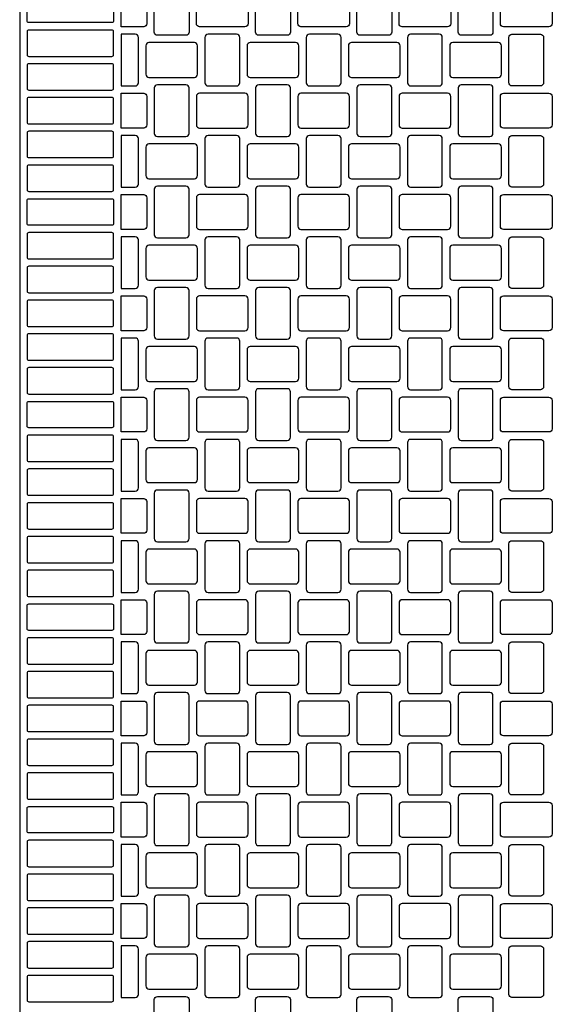
# Model space of a CAD drawing. Extents: x 2 to 219, y 1 to 220.
# Drawn here: x 78 to 86, y 123 to 139 of the extents above; entities that cross this region are included whole.
import ezdxf

# ---------------------------------------------------------------- set-up
doc = ezdxf.new("R2010")
doc.units = 0
doc.header["$LTSCALE"] = 10
doc.header["$MEASUREMENT"] = 0
doc.layers.add('CADdetails-11-VERYFINE', color=11, linetype='CONTINUOUS')
doc.layers.add('CADdetails-9-EXTRAFINE', color=9, linetype='CONTINUOUS')

msp = doc.modelspace()

# ---------------------------------------------------------------- linework, layer by layer
at = {"layer": 'CADdetails-11-VERYFINE'}
msp.add_lwpolyline([(77.751, 139.457), (77.751, 136.131), (77.751, 132.804), (77.751, 129.478), (77.751, 126.152), (77.751, 122.825)], dxfattribs=at)
for points in [[(79.292, 139.457), (79.292, 139.267, -0.414214), (79.266, 139.241), (77.898, 139.241, -0.414214), (77.872, 139.267), (77.872, 139.457)], [(79.838, 139.457), (79.838, 139.223, -0.414214), (79.786, 139.171), (79.414, 139.171), (79.414, 139.457)], [(80.531, 139.457), (80.531, 139.085, -0.414214), (80.479, 139.033), (80.011, 139.033, -0.414214), (79.959, 139.085), (79.959, 139.457)], [(81.501, 139.457), (81.501, 139.223, -0.414214), (81.449, 139.171), (80.704, 139.171, -0.414214), (80.652, 139.223), (80.652, 139.457)], [(82.194, 139.457), (82.194, 139.085, -0.414214), (82.142, 139.033), (81.675, 139.033, -0.414214), (81.623, 139.085), (81.623, 139.457)], [(83.165, 139.457), (83.165, 139.223, -0.414214), (83.113, 139.171), (82.368, 139.171, -0.414214), (82.316, 139.223), (82.316, 139.457)], [(83.858, 139.457), (83.858, 139.085, -0.414214), (83.806, 139.033), (83.338, 139.033, -0.414214), (83.286, 139.085), (83.286, 139.457)], [(84.828, 139.457), (84.828, 139.223, -0.414214), (84.776, 139.171), (84.031, 139.171, -0.414214), (83.979, 139.223), (83.979, 139.457)], [(85.521, 139.457), (85.521, 139.085, -0.414214), (85.469, 139.033), (85.001, 139.033, -0.414214), (84.949, 139.085), (84.949, 139.457)], [(86.067, 139.171), (85.694, 139.171, -0.414214), (85.642, 139.223), (85.642, 139.457)], [(86.491, 139.457), (86.491, 139.223, -0.414214), (86.439, 139.171), (86.067, 139.171)], [(79.959, 122.825), (79.959, 123.198, -0.414214), (80.011, 123.25), (80.479, 123.25, -0.414214), (80.531, 123.198), (80.531, 122.825)], [(81.623, 122.825), (81.623, 123.198, -0.414214), (81.675, 123.25), (82.142, 123.25, -0.414214), (82.194, 123.198), (82.194, 122.825)], [(83.286, 122.825), (83.286, 123.198, -0.414214), (83.338, 123.25), (83.806, 123.25, -0.414214), (83.858, 123.198), (83.858, 122.825)], [(84.949, 122.825), (84.949, 123.198, -0.414214), (85.001, 123.25), (85.469, 123.25, -0.414214), (85.521, 123.198), (85.521, 122.825)]]:
    msp.add_lwpolyline(points, format="xyb", dxfattribs=at)
at = {"layer": 'CADdetails-9-EXTRAFINE'}
for points in [[(77.898, 139.119, 0.414214), (77.872, 139.093), (77.872, 138.712, 0.414214), (77.898, 138.686), (79.266, 138.686, 0.414214), (79.292, 138.712), (79.292, 139.093, 0.414214), (79.266, 139.119)], [(79.648, 139.05), (79.414, 139.05), (79.414, 138.201), (79.648, 138.201, 0.414214), (79.7, 138.253), (79.7, 138.998, 0.414214)], [(81.363, 138.253), (81.363, 138.998, 0.414214), (81.311, 139.05), (80.843, 139.05, 0.414214), (80.791, 138.998), (80.791, 138.253, 0.414214), (80.843, 138.201), (81.311, 138.201, 0.414214)], [(82.974, 138.201, 0.414214), (83.026, 138.253), (83.026, 138.998, 0.414214), (82.974, 139.05), (82.506, 139.05, 0.414214), (82.454, 138.998), (82.454, 138.253, 0.414214), (82.506, 138.201)], [(84.689, 138.253), (84.689, 138.998, 0.414214), (84.637, 139.05), (84.169, 139.05, 0.414214), (84.117, 138.998), (84.117, 138.253, 0.414214), (84.169, 138.201), (84.637, 138.201, 0.414214)], [(80.618, 138.34, 0.414214), (80.67, 138.392), (80.67, 138.86, 0.414214), (80.618, 138.912), (79.873, 138.912, 0.414214), (79.821, 138.86), (79.821, 138.392, 0.414214), (79.873, 138.34)], [(82.281, 138.34, 0.414214), (82.333, 138.392), (82.333, 138.86, 0.414214), (82.281, 138.912), (81.536, 138.912, 0.414214), (81.484, 138.86), (81.484, 138.392, 0.414214), (81.536, 138.34)], [(83.944, 138.34, 0.414214), (83.996, 138.392), (83.996, 138.86, 0.414214), (83.944, 138.912), (83.199, 138.912, 0.414214), (83.147, 138.86), (83.147, 138.392, 0.414214), (83.199, 138.34)], [(85.607, 138.34, 0.414214), (85.659, 138.392), (85.659, 138.86, 0.414214), (85.607, 138.912), (84.862, 138.912, 0.414214), (84.81, 138.86), (84.81, 138.392, 0.414214), (84.862, 138.34)], [(77.898, 138.565, 0.414214), (77.872, 138.539), (77.872, 138.158, 0.414214), (77.898, 138.132), (79.266, 138.132, 0.414214), (79.292, 138.158), (79.292, 138.539, 0.414214), (79.266, 138.565)], [(79.786, 138.08, -0.414214), (79.838, 138.028), (79.838, 137.56, -0.414214), (79.786, 137.508), (79.414, 137.508), (79.414, 138.08)], [(80.011, 138.219, 0.414214), (79.959, 138.167), (79.959, 137.422, 0.414214), (80.011, 137.37), (80.479, 137.37, 0.414214), (80.531, 137.422), (80.531, 138.167, 0.414214), (80.479, 138.219)], [(81.501, 137.56), (81.501, 138.028, 0.414214), (81.449, 138.08), (80.704, 138.08, 0.414214), (80.652, 138.028), (80.652, 137.56, 0.414214), (80.704, 137.508), (81.449, 137.508, 0.414214)], [(81.675, 138.219, 0.414214), (81.623, 138.167), (81.623, 137.422, 0.414214), (81.675, 137.37), (82.142, 137.37, 0.414214), (82.194, 137.422), (82.194, 138.167, 0.414214), (82.142, 138.219)], [(83.113, 137.508, 0.414214), (83.165, 137.56), (83.165, 138.028, 0.414214), (83.113, 138.08), (82.368, 138.08, 0.414214), (82.316, 138.028), (82.316, 137.56, 0.414214), (82.368, 137.508)], [(83.338, 138.219, 0.414214), (83.286, 138.167), (83.286, 137.422, 0.414214), (83.338, 137.37), (83.806, 137.37, 0.414214), (83.858, 137.422), (83.858, 138.167, 0.414214), (83.806, 138.219)], [(84.828, 137.56), (84.828, 138.028, 0.414214), (84.776, 138.08), (84.031, 138.08, 0.414214), (83.979, 138.028), (83.979, 137.56, 0.414214), (84.031, 137.508), (84.776, 137.508, 0.414214)], [(85.001, 138.219, 0.414214), (84.949, 138.167), (84.949, 137.422, 0.414214), (85.001, 137.37), (85.469, 137.37, 0.414214), (85.521, 137.422), (85.521, 138.167, 0.414214), (85.469, 138.219)], [(77.898, 138.011, 0.414214), (77.872, 137.985), (77.872, 137.603, 0.414214), (77.898, 137.577), (79.266, 137.577, 0.414214), (79.292, 137.603), (79.292, 137.985, 0.414214), (79.266, 138.011)], [(77.898, 137.456, 0.414214), (77.872, 137.43), (77.872, 137.049, 0.414214), (77.898, 137.023), (79.266, 137.023, 0.414214), (79.292, 137.049), (79.292, 137.43, 0.414214), (79.266, 137.456)], [(79.648, 137.387), (79.414, 137.387), (79.414, 136.538), (79.648, 136.538, 0.414214), (79.7, 136.59), (79.7, 137.335, 0.414214)], [(81.363, 136.59), (81.363, 137.335, 0.414214), (81.311, 137.387), (80.843, 137.387, 0.414214), (80.791, 137.335), (80.791, 136.59, 0.414214), (80.843, 136.538), (81.311, 136.538, 0.414214)], [(82.974, 136.538, 0.414214), (83.026, 136.59), (83.026, 137.335, 0.414214), (82.974, 137.387), (82.506, 137.387, 0.414214), (82.454, 137.335), (82.454, 136.59, 0.414214), (82.506, 136.538)], [(84.689, 136.59), (84.689, 137.335, 0.414214), (84.637, 137.387), (84.169, 137.387, 0.414214), (84.117, 137.335), (84.117, 136.59, 0.414214), (84.169, 136.538), (84.637, 136.538, 0.414214)], [(80.618, 136.677, 0.414214), (80.67, 136.729), (80.67, 137.196, 0.414214), (80.618, 137.248), (79.873, 137.248, 0.414214), (79.821, 137.196), (79.821, 136.729, 0.414214), (79.873, 136.677)], [(82.281, 136.677, 0.414214), (82.333, 136.729), (82.333, 137.196, 0.414214), (82.281, 137.248), (81.536, 137.248, 0.414214), (81.484, 137.196), (81.484, 136.729, 0.414214), (81.536, 136.677)], [(83.944, 136.677, 0.414214), (83.996, 136.729), (83.996, 137.196, 0.414214), (83.944, 137.248), (83.199, 137.248, 0.414214), (83.147, 137.196), (83.147, 136.729, 0.414214), (83.199, 136.677)], [(85.607, 136.677, 0.414214), (85.659, 136.729), (85.659, 137.196, 0.414214), (85.607, 137.248), (84.862, 137.248, 0.414214), (84.81, 137.196), (84.81, 136.729, 0.414214), (84.862, 136.677)], [(77.898, 136.902, 0.414214), (77.872, 136.876), (77.872, 136.495, 0.414214), (77.898, 136.469), (79.266, 136.469, 0.414214), (79.292, 136.495), (79.292, 136.876, 0.414214), (79.266, 136.902)], [(80.011, 136.555, 0.414214), (79.959, 136.503), (79.959, 135.758, 0.414214), (80.011, 135.706), (80.479, 135.706, 0.414214), (80.531, 135.758), (80.531, 136.503, 0.414214), (80.479, 136.555)], [(81.675, 136.555, 0.414214), (81.623, 136.503), (81.623, 135.758, 0.414214), (81.675, 135.706), (82.142, 135.706, 0.414214), (82.194, 135.758), (82.194, 136.503, 0.414214), (82.142, 136.555)], [(83.338, 136.555, 0.414214), (83.286, 136.503), (83.286, 135.758, 0.414214), (83.338, 135.706), (83.806, 135.706, 0.414214), (83.858, 135.758), (83.858, 136.503, 0.414214), (83.806, 136.555)], [(85.001, 136.555, 0.414214), (84.949, 136.503), (84.949, 135.758, 0.414214), (85.001, 135.706), (85.469, 135.706, 0.414214), (85.521, 135.758), (85.521, 136.503, 0.414214), (85.469, 136.555)], [(79.292, 135.94, -0.414214), (79.266, 135.914), (77.898, 135.914, -0.414214), (77.872, 135.94), (77.872, 136.131), (77.872, 136.321, -0.414214), (77.898, 136.347), (79.266, 136.347, -0.414214), (79.292, 136.321), (79.292, 136.131)], [(79.786, 136.417, -0.414214), (79.838, 136.365), (79.838, 135.897, -0.414214), (79.786, 135.845), (79.414, 135.845), (79.414, 136.417)], [(81.501, 135.897), (81.501, 136.365, 0.414214), (81.449, 136.417), (80.704, 136.417, 0.414214), (80.652, 136.365), (80.652, 135.897, 0.414214), (80.704, 135.845), (81.449, 135.845, 0.414214)], [(83.113, 135.845, 0.414214), (83.165, 135.897), (83.165, 136.365, 0.414214), (83.113, 136.417), (82.368, 136.417, 0.414214), (82.316, 136.365), (82.316, 135.897, 0.414214), (82.368, 135.845)], [(84.828, 135.897), (84.828, 136.365, 0.414214), (84.776, 136.417), (84.031, 136.417, 0.414214), (83.979, 136.365), (83.979, 135.897, 0.414214), (84.031, 135.845), (84.776, 135.845, 0.414214)], [(77.898, 135.793, 0.414214), (77.872, 135.767), (77.872, 135.386, 0.414214), (77.898, 135.36), (79.266, 135.36, 0.414214), (79.292, 135.386), (79.292, 135.767, 0.414214), (79.266, 135.793)], [(79.648, 135.724), (79.414, 135.724), (79.414, 134.875), (79.648, 134.875, 0.414214), (79.7, 134.927), (79.7, 135.672, 0.414214)], [(81.363, 134.927), (81.363, 135.672, 0.414214), (81.311, 135.724), (80.843, 135.724, 0.414214), (80.791, 135.672), (80.791, 134.927, 0.414214), (80.843, 134.875), (81.311, 134.875, 0.414214)], [(82.974, 134.875, 0.414214), (83.026, 134.927), (83.026, 135.672, 0.414214), (82.974, 135.724), (82.506, 135.724, 0.414214), (82.454, 135.672), (82.454, 134.927, 0.414214), (82.506, 134.875)], [(84.689, 134.927), (84.689, 135.672, 0.414214), (84.637, 135.724), (84.169, 135.724, 0.414214), (84.117, 135.672), (84.117, 134.927, 0.414214), (84.169, 134.875), (84.637, 134.875, 0.414214)], [(80.618, 135.013, 0.414214), (80.67, 135.065), (80.67, 135.533, 0.414214), (80.618, 135.585), (79.873, 135.585, 0.414214), (79.821, 135.533), (79.821, 135.065, 0.414214), (79.873, 135.013)], [(82.281, 135.013, 0.414214), (82.333, 135.065), (82.333, 135.533, 0.414214), (82.281, 135.585), (81.536, 135.585, 0.414214), (81.484, 135.533), (81.484, 135.065, 0.414214), (81.536, 135.013)], [(83.944, 135.013, 0.414214), (83.996, 135.065), (83.996, 135.533, 0.414214), (83.944, 135.585), (83.199, 135.585, 0.414214), (83.147, 135.533), (83.147, 135.065, 0.414214), (83.199, 135.013)], [(85.607, 135.013, 0.414214), (85.659, 135.065), (85.659, 135.533, 0.414214), (85.607, 135.585), (84.862, 135.585, 0.414214), (84.81, 135.533), (84.81, 135.065, 0.414214), (84.862, 135.013)], [(77.898, 135.239, 0.414214), (77.872, 135.213), (77.872, 134.831, 0.414214), (77.898, 134.805), (79.266, 134.805, 0.414214), (79.292, 134.831), (79.292, 135.213, 0.414214), (79.266, 135.239)], [(80.011, 134.892, 0.414214), (79.959, 134.84), (79.959, 134.095, 0.414214), (80.011, 134.043), (80.479, 134.043, 0.414214), (80.531, 134.095), (80.531, 134.84, 0.414214), (80.479, 134.892)], [(81.675, 134.892, 0.414214), (81.623, 134.84), (81.623, 134.095, 0.414214), (81.675, 134.043), (82.142, 134.043, 0.414214), (82.194, 134.095), (82.194, 134.84, 0.414214), (82.142, 134.892)], [(83.338, 134.892, 0.414214), (83.286, 134.84), (83.286, 134.095, 0.414214), (83.338, 134.043), (83.806, 134.043, 0.414214), (83.858, 134.095), (83.858, 134.84, 0.414214), (83.806, 134.892)], [(85.001, 134.892, 0.414214), (84.949, 134.84), (84.949, 134.095, 0.414214), (85.001, 134.043), (85.469, 134.043, 0.414214), (85.521, 134.095), (85.521, 134.84, 0.414214), (85.469, 134.892)], [(77.898, 134.684, 0.414214), (77.872, 134.658), (77.872, 134.277, 0.414214), (77.898, 134.251), (79.266, 134.251, 0.414214), (79.292, 134.277), (79.292, 134.658, 0.414214), (79.266, 134.684)], [(79.786, 134.754, -0.414214), (79.838, 134.702), (79.838, 134.234, -0.414214), (79.786, 134.182), (79.414, 134.182), (79.414, 134.754)], [(81.501, 134.234), (81.501, 134.702, 0.414214), (81.449, 134.754), (80.704, 134.754, 0.414214), (80.652, 134.702), (80.652, 134.234, 0.414214), (80.704, 134.182), (81.449, 134.182, 0.414214)], [(83.113, 134.182, 0.414214), (83.165, 134.234), (83.165, 134.702, 0.414214), (83.113, 134.754), (82.368, 134.754, 0.414214), (82.316, 134.702), (82.316, 134.234, 0.414214), (82.368, 134.182)], [(84.828, 134.234), (84.828, 134.702, 0.414214), (84.776, 134.754), (84.031, 134.754, 0.414214), (83.979, 134.702), (83.979, 134.234, 0.414214), (84.031, 134.182), (84.776, 134.182, 0.414214)], [(77.898, 134.13, 0.414214), (77.872, 134.104), (77.872, 133.723, 0.414214), (77.898, 133.697), (79.266, 133.697, 0.414214), (79.292, 133.723), (79.292, 134.104, 0.414214), (79.266, 134.13)], [(79.648, 134.061), (79.414, 134.061), (79.414, 133.212), (79.648, 133.212, 0.414214), (79.7, 133.264), (79.7, 134.009, 0.414214)], [(81.363, 133.264), (81.363, 134.009, 0.414214), (81.311, 134.061), (80.843, 134.061, 0.414214), (80.791, 134.009), (80.791, 133.264, 0.414214), (80.843, 133.212), (81.311, 133.212, 0.414214)], [(82.974, 133.212, 0.414214), (83.026, 133.264), (83.026, 134.009, 0.414214), (82.974, 134.061), (82.506, 134.061, 0.414214), (82.454, 134.009), (82.454, 133.264, 0.414214), (82.506, 133.212)], [(84.689, 133.264), (84.689, 134.009, 0.414214), (84.637, 134.061), (84.169, 134.061, 0.414214), (84.117, 134.009), (84.117, 133.264, 0.414214), (84.169, 133.212), (84.637, 133.212, 0.414214)], [(80.618, 133.35, 0.414214), (80.67, 133.402), (80.67, 133.87, 0.414214), (80.618, 133.922), (79.873, 133.922, 0.414214), (79.821, 133.87), (79.821, 133.402, 0.414214), (79.873, 133.35)], [(82.281, 133.35, 0.414214), (82.333, 133.402), (82.333, 133.87, 0.414214), (82.281, 133.922), (81.536, 133.922, 0.414214), (81.484, 133.87), (81.484, 133.402, 0.414214), (81.536, 133.35)], [(83.944, 133.35, 0.414214), (83.996, 133.402), (83.996, 133.87, 0.414214), (83.944, 133.922), (83.199, 133.922, 0.414214), (83.147, 133.87), (83.147, 133.402, 0.414214), (83.199, 133.35)], [(85.607, 133.35, 0.414214), (85.659, 133.402), (85.659, 133.87, 0.414214), (85.607, 133.922), (84.862, 133.922, 0.414214), (84.81, 133.87), (84.81, 133.402, 0.414214), (84.862, 133.35)], [(77.898, 133.575, 0.414214), (77.872, 133.549), (77.872, 133.168, 0.414214), (77.898, 133.142), (79.266, 133.142, 0.414214), (79.292, 133.168), (79.292, 133.549, 0.414214), (79.266, 133.575)], [(80.011, 133.229, 0.414214), (79.959, 133.177), (79.959, 132.432, 0.414214), (80.011, 132.38), (80.479, 132.38, 0.414214), (80.531, 132.432), (80.531, 133.177, 0.414214), (80.479, 133.229)], [(81.675, 133.229, 0.414214), (81.623, 133.177), (81.623, 132.432, 0.414214), (81.675, 132.38), (82.142, 132.38, 0.414214), (82.194, 132.432), (82.194, 133.177, 0.414214), (82.142, 133.229)], [(83.338, 133.229, 0.414214), (83.286, 133.177), (83.286, 132.432, 0.414214), (83.338, 132.38), (83.806, 132.38, 0.414214), (83.858, 132.432), (83.858, 133.177, 0.414214), (83.806, 133.229)], [(85.001, 133.229, 0.414214), (84.949, 133.177), (84.949, 132.432, 0.414214), (85.001, 132.38), (85.469, 132.38, 0.414214), (85.521, 132.432), (85.521, 133.177, 0.414214), (85.469, 133.229)], [(79.786, 133.09, -0.414214), (79.838, 133.038), (79.838, 132.571, -0.414214), (79.786, 132.519), (79.414, 132.519), (79.414, 133.09)], [(81.501, 132.571), (81.501, 133.038, 0.414214), (81.449, 133.09), (80.704, 133.09, 0.414214), (80.652, 133.038), (80.652, 132.571, 0.414214), (80.704, 132.519), (81.449, 132.519, 0.414214)], [(83.113, 132.519, 0.414214), (83.165, 132.571), (83.165, 133.038, 0.414214), (83.113, 133.09), (82.368, 133.09, 0.414214), (82.316, 133.038), (82.316, 132.571, 0.414214), (82.368, 132.519)], [(84.828, 132.571), (84.828, 133.038, 0.414214), (84.776, 133.09), (84.031, 133.09, 0.414214), (83.979, 133.038), (83.979, 132.571, 0.414214), (84.031, 132.519), (84.776, 132.519, 0.414214)], [(79.292, 132.614, -0.414214), (79.266, 132.588), (77.898, 132.588, -0.414214), (77.872, 132.614), (77.872, 132.804), (77.872, 132.995, -0.414214), (77.898, 133.021), (79.266, 133.021, -0.414214), (79.292, 132.995), (79.292, 132.804)], [(77.898, 132.467, 0.414214), (77.872, 132.441), (77.872, 132.059, 0.414214), (77.898, 132.033), (79.266, 132.033, 0.414214), (79.292, 132.059), (79.292, 132.441, 0.414214), (79.266, 132.467)], [(79.648, 132.397), (79.414, 132.397), (79.414, 131.548), (79.648, 131.548, 0.414214), (79.7, 131.6), (79.7, 132.345, 0.414214)], [(80.618, 131.687, 0.414214), (80.67, 131.739), (80.67, 132.207, 0.414214), (80.618, 132.259), (79.873, 132.259, 0.414214), (79.821, 132.207), (79.821, 131.739, 0.414214), (79.873, 131.687)], [(81.363, 131.6), (81.363, 132.345, 0.414214), (81.311, 132.397), (80.843, 132.397, 0.414214), (80.791, 132.345), (80.791, 131.6, 0.414214), (80.843, 131.548), (81.311, 131.548, 0.414214)], [(82.281, 131.687, 0.414214), (82.333, 131.739), (82.333, 132.207, 0.414214), (82.281, 132.259), (81.536, 132.259, 0.414214), (81.484, 132.207), (81.484, 131.739, 0.414214), (81.536, 131.687)], [(82.974, 131.548, 0.414214), (83.026, 131.6), (83.026, 132.345, 0.414214), (82.974, 132.397), (82.506, 132.397, 0.414214), (82.454, 132.345), (82.454, 131.6, 0.414214), (82.506, 131.548)], [(83.944, 131.687, 0.414214), (83.996, 131.739), (83.996, 132.207, 0.414214), (83.944, 132.259), (83.199, 132.259, 0.414214), (83.147, 132.207), (83.147, 131.739, 0.414214), (83.199, 131.687)], [(84.689, 131.6), (84.689, 132.345, 0.414214), (84.637, 132.397), (84.169, 132.397, 0.414214), (84.117, 132.345), (84.117, 131.6, 0.414214), (84.169, 131.548), (84.637, 131.548, 0.414214)], [(85.607, 131.687, 0.414214), (85.659, 131.739), (85.659, 132.207, 0.414214), (85.607, 132.259), (84.862, 132.259, 0.414214), (84.81, 132.207), (84.81, 131.739, 0.414214), (84.862, 131.687)], [(77.898, 131.912, 0.414214), (77.872, 131.886), (77.872, 131.505, 0.414214), (77.898, 131.479), (79.266, 131.479, 0.414214), (79.292, 131.505), (79.292, 131.886, 0.414214), (79.266, 131.912)], [(80.011, 131.566, 0.414214), (79.959, 131.514), (79.959, 130.769, 0.414214), (80.011, 130.717), (80.479, 130.717, 0.414214), (80.531, 130.769), (80.531, 131.514, 0.414214), (80.479, 131.566)], [(81.675, 131.566, 0.414214), (81.623, 131.514), (81.623, 130.769, 0.414214), (81.675, 130.717), (82.142, 130.717, 0.414214), (82.194, 130.769), (82.194, 131.514, 0.414214), (82.142, 131.566)], [(83.338, 131.566, 0.414214), (83.286, 131.514), (83.286, 130.769, 0.414214), (83.338, 130.717), (83.806, 130.717, 0.414214), (83.858, 130.769), (83.858, 131.514, 0.414214), (83.806, 131.566)], [(85.001, 131.566, 0.414214), (84.949, 131.514), (84.949, 130.769, 0.414214), (85.001, 130.717), (85.469, 130.717, 0.414214), (85.521, 130.769), (85.521, 131.514, 0.414214), (85.469, 131.566)], [(77.898, 131.358, 0.414214), (77.872, 131.332), (77.872, 130.951, 0.414214), (77.898, 130.925), (79.266, 130.925, 0.414214), (79.292, 130.951), (79.292, 131.332, 0.414214), (79.266, 131.358)], [(79.786, 131.427, -0.414214), (79.838, 131.375), (79.838, 130.907, -0.414214), (79.786, 130.855), (79.414, 130.855), (79.414, 131.427)], [(81.501, 130.907), (81.501, 131.375, 0.414214), (81.449, 131.427), (80.704, 131.427, 0.414214), (80.652, 131.375), (80.652, 130.907, 0.414214), (80.704, 130.855), (81.449, 130.855, 0.414214)], [(83.113, 130.855, 0.414214), (83.165, 130.907), (83.165, 131.375, 0.414214), (83.113, 131.427), (82.368, 131.427, 0.414214), (82.316, 131.375), (82.316, 130.907, 0.414214), (82.368, 130.855)], [(84.828, 130.907), (84.828, 131.375, 0.414214), (84.776, 131.427), (84.031, 131.427, 0.414214), (83.979, 131.375), (83.979, 130.907, 0.414214), (84.031, 130.855), (84.776, 130.855, 0.414214)], [(77.898, 130.803, 0.414214), (77.872, 130.777), (77.872, 130.396, 0.414214), (77.898, 130.37), (79.266, 130.37, 0.414214), (79.292, 130.396), (79.292, 130.777, 0.414214), (79.266, 130.803)], [(79.648, 130.734), (79.414, 130.734), (79.414, 129.885), (79.648, 129.885, 0.414214), (79.7, 129.937), (79.7, 130.682, 0.414214)], [(81.363, 129.937), (81.363, 130.682, 0.414214), (81.311, 130.734), (80.843, 130.734, 0.414214), (80.791, 130.682), (80.791, 129.937, 0.414214), (80.843, 129.885), (81.311, 129.885, 0.414214)], [(82.974, 129.885, 0.414214), (83.026, 129.937), (83.026, 130.682, 0.414214), (82.974, 130.734), (82.506, 130.734, 0.414214), (82.454, 130.682), (82.454, 129.937, 0.414214), (82.506, 129.885)], [(84.689, 129.937), (84.689, 130.682, 0.414214), (84.637, 130.734), (84.169, 130.734, 0.414214), (84.117, 130.682), (84.117, 129.937, 0.414214), (84.169, 129.885), (84.637, 129.885, 0.414214)], [(80.618, 130.024, 0.414214), (80.67, 130.076), (80.67, 130.544, 0.414214), (80.618, 130.596), (79.873, 130.596, 0.414214), (79.821, 130.544), (79.821, 130.076, 0.414214), (79.873, 130.024)], [(82.281, 130.024, 0.414214), (82.333, 130.076), (82.333, 130.544, 0.414214), (82.281, 130.596), (81.536, 130.596, 0.414214), (81.484, 130.544), (81.484, 130.076, 0.414214), (81.536, 130.024)], [(83.944, 130.024, 0.414214), (83.996, 130.076), (83.996, 130.544, 0.414214), (83.944, 130.596), (83.199, 130.596, 0.414214), (83.147, 130.544), (83.147, 130.076, 0.414214), (83.199, 130.024)], [(85.607, 130.024, 0.414214), (85.659, 130.076), (85.659, 130.544, 0.414214), (85.607, 130.596), (84.862, 130.596, 0.414214), (84.81, 130.544), (84.81, 130.076, 0.414214), (84.862, 130.024)], [(77.898, 130.249, 0.414214), (77.872, 130.223), (77.872, 129.842, 0.414214), (77.898, 129.816), (79.266, 129.816, 0.414214), (79.292, 129.842), (79.292, 130.223, 0.414214), (79.266, 130.249)], [(80.011, 129.903, 0.414214), (79.959, 129.851), (79.959, 129.106, 0.414214), (80.011, 129.054), (80.479, 129.054, 0.414214), (80.531, 129.106), (80.531, 129.851, 0.414214), (80.479, 129.903)], [(81.675, 129.903, 0.414214), (81.623, 129.851), (81.623, 129.106, 0.414214), (81.675, 129.054), (82.142, 129.054, 0.414214), (82.194, 129.106), (82.194, 129.851, 0.414214), (82.142, 129.903)], [(83.338, 129.903, 0.414214), (83.286, 129.851), (83.286, 129.106, 0.414214), (83.338, 129.054), (83.806, 129.054, 0.414214), (83.858, 129.106), (83.858, 129.851, 0.414214), (83.806, 129.903)], [(85.001, 129.903, 0.414214), (84.949, 129.851), (84.949, 129.106, 0.414214), (85.001, 129.054), (85.469, 129.054, 0.414214), (85.521, 129.106), (85.521, 129.851, 0.414214), (85.469, 129.903)], [(79.292, 129.287, -0.414214), (79.266, 129.261), (77.898, 129.261, -0.414214), (77.872, 129.287), (77.872, 129.478), (77.872, 129.669, -0.414214), (77.898, 129.695), (79.266, 129.695, -0.414214), (79.292, 129.669), (79.292, 129.478)], [(79.786, 129.764, -0.414214), (79.838, 129.712), (79.838, 129.244, -0.414214), (79.786, 129.192), (79.414, 129.192), (79.414, 129.764)], [(81.501, 129.244), (81.501, 129.712, 0.414214), (81.449, 129.764), (80.704, 129.764, 0.414214), (80.652, 129.712), (80.652, 129.244, 0.414214), (80.704, 129.192), (81.449, 129.192, 0.414214)], [(83.113, 129.192, 0.414214), (83.165, 129.244), (83.165, 129.712, 0.414214), (83.113, 129.764), (82.368, 129.764, 0.414214), (82.316, 129.712), (82.316, 129.244, 0.414214), (82.368, 129.192)], [(84.828, 129.244), (84.828, 129.712, 0.414214), (84.776, 129.764), (84.031, 129.764, 0.414214), (83.979, 129.712), (83.979, 129.244, 0.414214), (84.031, 129.192), (84.776, 129.192, 0.414214)], [(77.898, 129.14, 0.414214), (77.872, 129.114), (77.872, 128.733, 0.414214), (77.898, 128.707), (79.266, 128.707, 0.414214), (79.292, 128.733), (79.292, 129.114, 0.414214), (79.266, 129.14)], [(79.648, 129.071), (79.414, 129.071), (79.414, 128.222), (79.648, 128.222, 0.414214), (79.7, 128.274), (79.7, 129.019, 0.414214)], [(81.363, 128.274), (81.363, 129.019, 0.414214), (81.311, 129.071), (80.843, 129.071, 0.414214), (80.791, 129.019), (80.791, 128.274, 0.414214), (80.843, 128.222), (81.311, 128.222, 0.414214)], [(82.974, 128.222, 0.414214), (83.026, 128.274), (83.026, 129.019, 0.414214), (82.974, 129.071), (82.506, 129.071, 0.414214), (82.454, 129.019), (82.454, 128.274, 0.414214), (82.506, 128.222)], [(84.689, 128.274), (84.689, 129.019, 0.414214), (84.637, 129.071), (84.169, 129.071, 0.414214), (84.117, 129.019), (84.117, 128.274, 0.414214), (84.169, 128.222), (84.637, 128.222, 0.414214)], [(80.618, 128.361, 0.414214), (80.67, 128.413), (80.67, 128.88, 0.414214), (80.618, 128.932), (79.873, 128.932, 0.414214), (79.821, 128.88), (79.821, 128.413, 0.414214), (79.873, 128.361)], [(82.281, 128.361, 0.414214), (82.333, 128.413), (82.333, 128.88, 0.414214), (82.281, 128.932), (81.536, 128.932, 0.414214), (81.484, 128.88), (81.484, 128.413, 0.414214), (81.536, 128.361)], [(83.944, 128.361, 0.414214), (83.996, 128.413), (83.996, 128.88, 0.414214), (83.944, 128.932), (83.199, 128.932, 0.414214), (83.147, 128.88), (83.147, 128.413, 0.414214), (83.199, 128.361)], [(85.607, 128.361, 0.414214), (85.659, 128.413), (85.659, 128.88, 0.414214), (85.607, 128.932), (84.862, 128.932, 0.414214), (84.81, 128.88), (84.81, 128.413, 0.414214), (84.862, 128.361)], [(77.898, 128.586, 0.414214), (77.872, 128.56), (77.872, 128.179, 0.414214), (77.898, 128.153), (79.266, 128.153, 0.414214), (79.292, 128.179), (79.292, 128.56, 0.414214), (79.266, 128.586)], [(80.011, 128.239, 0.414214), (79.959, 128.187), (79.959, 127.442, 0.414214), (80.011, 127.39), (80.479, 127.39, 0.414214), (80.531, 127.442), (80.531, 128.187, 0.414214), (80.479, 128.239)], [(81.675, 128.239, 0.414214), (81.623, 128.187), (81.623, 127.442, 0.414214), (81.675, 127.39), (82.142, 127.39, 0.414214), (82.194, 127.442), (82.194, 128.187, 0.414214), (82.142, 128.239)], [(83.338, 128.239, 0.414214), (83.286, 128.187), (83.286, 127.442, 0.414214), (83.338, 127.39), (83.806, 127.39, 0.414214), (83.858, 127.442), (83.858, 128.187, 0.414214), (83.806, 128.239)], [(85.001, 128.239, 0.414214), (84.949, 128.187), (84.949, 127.442, 0.414214), (85.001, 127.39), (85.469, 127.39, 0.414214), (85.521, 127.442), (85.521, 128.187, 0.414214), (85.469, 128.239)], [(79.786, 128.101, -0.414214), (79.838, 128.049), (79.838, 127.581, -0.414214), (79.786, 127.529), (79.414, 127.529), (79.414, 128.101)], [(81.501, 127.581), (81.501, 128.049, 0.414214), (81.449, 128.101), (80.704, 128.101, 0.414214), (80.652, 128.049), (80.652, 127.581, 0.414214), (80.704, 127.529), (81.449, 127.529, 0.414214)], [(83.113, 127.529, 0.414214), (83.165, 127.581), (83.165, 128.049, 0.414214), (83.113, 128.101), (82.368, 128.101, 0.414214), (82.316, 128.049), (82.316, 127.581, 0.414214), (82.368, 127.529)], [(84.828, 127.581), (84.828, 128.049, 0.414214), (84.776, 128.101), (84.031, 128.101, 0.414214), (83.979, 128.049), (83.979, 127.581, 0.414214), (84.031, 127.529), (84.776, 127.529, 0.414214)], [(77.898, 128.031, 0.414214), (77.872, 128.005), (77.872, 127.624, 0.414214), (77.898, 127.598), (79.266, 127.598, 0.414214), (79.292, 127.624), (79.292, 128.005, 0.414214), (79.266, 128.031)], [(77.898, 127.477, 0.414214), (77.872, 127.451), (77.872, 127.07, 0.414214), (77.898, 127.044), (79.266, 127.044, 0.414214), (79.292, 127.07), (79.292, 127.451, 0.414214), (79.266, 127.477)], [(79.648, 127.408), (79.414, 127.408), (79.414, 126.559), (79.648, 126.559, 0.414214), (79.7, 126.611), (79.7, 127.356, 0.414214)], [(81.363, 126.611), (81.363, 127.356, 0.414214), (81.311, 127.408), (80.843, 127.408, 0.414214), (80.791, 127.356), (80.791, 126.611, 0.414214), (80.843, 126.559), (81.311, 126.559, 0.414214)], [(82.974, 126.559, 0.414214), (83.026, 126.611), (83.026, 127.356, 0.414214), (82.974, 127.408), (82.506, 127.408, 0.414214), (82.454, 127.356), (82.454, 126.611, 0.414214), (82.506, 126.559)], [(84.689, 126.611), (84.689, 127.356, 0.414214), (84.637, 127.408), (84.169, 127.408, 0.414214), (84.117, 127.356), (84.117, 126.611, 0.414214), (84.169, 126.559), (84.637, 126.559, 0.414214)], [(80.618, 126.697, 0.414214), (80.67, 126.749), (80.67, 127.217, 0.414214), (80.618, 127.269), (79.873, 127.269, 0.414214), (79.821, 127.217), (79.821, 126.749, 0.414214), (79.873, 126.697)], [(82.281, 126.697, 0.414214), (82.333, 126.749), (82.333, 127.217, 0.414214), (82.281, 127.269), (81.536, 127.269, 0.414214), (81.484, 127.217), (81.484, 126.749, 0.414214), (81.536, 126.697)], [(83.944, 126.697, 0.414214), (83.996, 126.749), (83.996, 127.217, 0.414214), (83.944, 127.269), (83.199, 127.269, 0.414214), (83.147, 127.217), (83.147, 126.749, 0.414214), (83.199, 126.697)], [(85.607, 126.697, 0.414214), (85.659, 126.749), (85.659, 127.217, 0.414214), (85.607, 127.269), (84.862, 127.269, 0.414214), (84.81, 127.217), (84.81, 126.749, 0.414214), (84.862, 126.697)], [(77.898, 126.923, 0.414214), (77.872, 126.897), (77.872, 126.515, 0.414214), (77.898, 126.489), (79.266, 126.489, 0.414214), (79.292, 126.515), (79.292, 126.897, 0.414214), (79.266, 126.923)], [(79.786, 126.438, -0.414214), (79.838, 126.386), (79.838, 125.918, -0.414214), (79.786, 125.866), (79.414, 125.866), (79.414, 126.438)], [(80.011, 126.576, 0.414214), (79.959, 126.524), (79.959, 125.779, 0.414214), (80.011, 125.727), (80.479, 125.727, 0.414214), (80.531, 125.779), (80.531, 126.524, 0.414214), (80.479, 126.576)], [(81.501, 125.918), (81.501, 126.386, 0.414214), (81.449, 126.438), (80.704, 126.438, 0.414214), (80.652, 126.386), (80.652, 125.918, 0.414214), (80.704, 125.866), (81.449, 125.866, 0.414214)], [(81.675, 126.576, 0.414214), (81.623, 126.524), (81.623, 125.779, 0.414214), (81.675, 125.727), (82.142, 125.727, 0.414214), (82.194, 125.779), (82.194, 126.524, 0.414214), (82.142, 126.576)], [(83.113, 125.866, 0.414214), (83.165, 125.918), (83.165, 126.386, 0.414214), (83.113, 126.438), (82.368, 126.438, 0.414214), (82.316, 126.386), (82.316, 125.918, 0.414214), (82.368, 125.866)], [(83.338, 126.576, 0.414214), (83.286, 126.524), (83.286, 125.779, 0.414214), (83.338, 125.727), (83.806, 125.727, 0.414214), (83.858, 125.779), (83.858, 126.524, 0.414214), (83.806, 126.576)], [(84.828, 125.918), (84.828, 126.386, 0.414214), (84.776, 126.438), (84.031, 126.438, 0.414214), (83.979, 126.386), (83.979, 125.918, 0.414214), (84.031, 125.866), (84.776, 125.866, 0.414214)], [(85.001, 126.576, 0.414214), (84.949, 126.524), (84.949, 125.779, 0.414214), (85.001, 125.727), (85.469, 125.727, 0.414214), (85.521, 125.779), (85.521, 126.524, 0.414214), (85.469, 126.576)], [(79.292, 125.961, -0.414214), (79.266, 125.935), (77.898, 125.935, -0.414214), (77.872, 125.961), (77.872, 126.152), (77.872, 126.342, -0.414214), (77.898, 126.368), (79.266, 126.368, -0.414214), (79.292, 126.342), (79.292, 126.152)], [(77.898, 125.814, 0.414214), (77.872, 125.788), (77.872, 125.407, 0.414214), (77.898, 125.381), (79.266, 125.381, 0.414214), (79.292, 125.407), (79.292, 125.788, 0.414214), (79.266, 125.814)], [(79.648, 125.745), (79.414, 125.745), (79.414, 124.896), (79.648, 124.896, 0.414214), (79.7, 124.948), (79.7, 125.693, 0.414214)], [(81.363, 124.948), (81.363, 125.693, 0.414214), (81.311, 125.745), (80.843, 125.745, 0.414214), (80.791, 125.693), (80.791, 124.948, 0.414214), (80.843, 124.896), (81.311, 124.896, 0.414214)], [(82.974, 124.896, 0.414214), (83.026, 124.948), (83.026, 125.693, 0.414214), (82.974, 125.745), (82.506, 125.745, 0.414214), (82.454, 125.693), (82.454, 124.948, 0.414214), (82.506, 124.896)], [(84.689, 124.948), (84.689, 125.693, 0.414214), (84.637, 125.745), (84.169, 125.745, 0.414214), (84.117, 125.693), (84.117, 124.948, 0.414214), (84.169, 124.896), (84.637, 124.896, 0.414214)], [(86.067, 125.745), (86.3, 125.745, -0.414214), (86.352, 125.693), (86.352, 124.948, -0.414214), (86.3, 124.896), (86.067, 124.896), (85.833, 124.896, -0.414214), (85.781, 124.948), (85.781, 125.693, -0.414214), (85.833, 125.745)], [(80.618, 125.034, 0.414214), (80.67, 125.086), (80.67, 125.554, 0.414214), (80.618, 125.606), (79.873, 125.606, 0.414214), (79.821, 125.554), (79.821, 125.086, 0.414214), (79.873, 125.034)], [(82.281, 125.034, 0.414214), (82.333, 125.086), (82.333, 125.554, 0.414214), (82.281, 125.606), (81.536, 125.606, 0.414214), (81.484, 125.554), (81.484, 125.086, 0.414214), (81.536, 125.034)], [(83.944, 125.034, 0.414214), (83.996, 125.086), (83.996, 125.554, 0.414214), (83.944, 125.606), (83.199, 125.606, 0.414214), (83.147, 125.554), (83.147, 125.086, 0.414214), (83.199, 125.034)], [(85.607, 125.034, 0.414214), (85.659, 125.086), (85.659, 125.554, 0.414214), (85.607, 125.606), (84.862, 125.606, 0.414214), (84.81, 125.554), (84.81, 125.086, 0.414214), (84.862, 125.034)], [(77.898, 125.259, 0.414214), (77.872, 125.233), (77.872, 124.852, 0.414214), (77.898, 124.826), (79.266, 124.826, 0.414214), (79.292, 124.852), (79.292, 125.233, 0.414214), (79.266, 125.259)], [(80.011, 124.913, 0.414214), (79.959, 124.861), (79.959, 124.116, 0.414214), (80.011, 124.064), (80.479, 124.064, 0.414214), (80.531, 124.116), (80.531, 124.861, 0.414214), (80.479, 124.913)], [(81.675, 124.913, 0.414214), (81.623, 124.861), (81.623, 124.116, 0.414214), (81.675, 124.064), (82.142, 124.064, 0.414214), (82.194, 124.116), (82.194, 124.861, 0.414214), (82.142, 124.913)], [(83.338, 124.913, 0.414214), (83.286, 124.861), (83.286, 124.116, 0.414214), (83.338, 124.064), (83.806, 124.064, 0.414214), (83.858, 124.116), (83.858, 124.861, 0.414214), (83.806, 124.913)], [(85.001, 124.913, 0.414214), (84.949, 124.861), (84.949, 124.116, 0.414214), (85.001, 124.064), (85.469, 124.064, 0.414214), (85.521, 124.116), (85.521, 124.861, 0.414214), (85.469, 124.913)], [(77.898, 124.705, 0.414214), (77.872, 124.679), (77.872, 124.298, 0.414214), (77.898, 124.272), (79.266, 124.272, 0.414214), (79.292, 124.298), (79.292, 124.679, 0.414214), (79.266, 124.705)], [(79.786, 124.774, -0.414214), (79.838, 124.722), (79.838, 124.255, -0.414214), (79.786, 124.203), (79.414, 124.203), (79.414, 124.774)], [(81.501, 124.255), (81.501, 124.722, 0.414214), (81.449, 124.774), (80.704, 124.774, 0.414214), (80.652, 124.722), (80.652, 124.255, 0.414214), (80.704, 124.203), (81.449, 124.203, 0.414214)], [(83.113, 124.203, 0.414214), (83.165, 124.255), (83.165, 124.722, 0.414214), (83.113, 124.774), (82.368, 124.774, 0.414214), (82.316, 124.722), (82.316, 124.255, 0.414214), (82.368, 124.203)], [(84.828, 124.255), (84.828, 124.722, 0.414214), (84.776, 124.774), (84.031, 124.774, 0.414214), (83.979, 124.722), (83.979, 124.255, 0.414214), (84.031, 124.203), (84.776, 124.203, 0.414214)], [(86.067, 124.774), (86.439, 124.774, -0.414214), (86.491, 124.722), (86.491, 124.255, -0.414214), (86.439, 124.203), (86.067, 124.203), (85.694, 124.203, -0.414214), (85.642, 124.255), (85.642, 124.722, -0.414214), (85.694, 124.774)], [(77.898, 124.151, 0.414214), (77.872, 124.125), (77.872, 123.743, 0.414214), (77.898, 123.717), (79.266, 123.717, 0.414214), (79.292, 123.743), (79.292, 124.125, 0.414214), (79.266, 124.151)], [(79.648, 124.081), (79.414, 124.081), (79.414, 123.232), (79.648, 123.232, 0.414214), (79.7, 123.284), (79.7, 124.029, 0.414214)], [(81.363, 123.284), (81.363, 124.029, 0.414214), (81.311, 124.081), (80.843, 124.081, 0.414214), (80.791, 124.029), (80.791, 123.284, 0.414214), (80.843, 123.232), (81.311, 123.232, 0.414214)], [(82.974, 123.232, 0.414214), (83.026, 123.284), (83.026, 124.029, 0.414214), (82.974, 124.081), (82.506, 124.081, 0.414214), (82.454, 124.029), (82.454, 123.284, 0.414214), (82.506, 123.232)], [(84.689, 123.284), (84.689, 124.029, 0.414214), (84.637, 124.081), (84.169, 124.081, 0.414214), (84.117, 124.029), (84.117, 123.284, 0.414214), (84.169, 123.232), (84.637, 123.232, 0.414214)], [(85.833, 124.081), (86.067, 124.081), (86.3, 124.081, -0.414214), (86.352, 124.029), (86.352, 123.284, -0.414214), (86.3, 123.232), (86.067, 123.232), (85.833, 123.232, -0.414214), (85.781, 123.284), (85.781, 124.029, -0.414214)], [(80.618, 123.371, 0.414214), (80.67, 123.423), (80.67, 123.891, 0.414214), (80.618, 123.943), (79.873, 123.943, 0.414214), (79.821, 123.891), (79.821, 123.423, 0.414214), (79.873, 123.371)], [(82.281, 123.371, 0.414214), (82.333, 123.423), (82.333, 123.891, 0.414214), (82.281, 123.943), (81.536, 123.943, 0.414214), (81.484, 123.891), (81.484, 123.423, 0.414214), (81.536, 123.371)], [(83.944, 123.371, 0.414214), (83.996, 123.423), (83.996, 123.891, 0.414214), (83.944, 123.943), (83.199, 123.943, 0.414214), (83.147, 123.891), (83.147, 123.423, 0.414214), (83.199, 123.371)], [(85.607, 123.371, 0.414214), (85.659, 123.423), (85.659, 123.891, 0.414214), (85.607, 123.943), (84.862, 123.943, 0.414214), (84.81, 123.891), (84.81, 123.423, 0.414214), (84.862, 123.371)], [(77.898, 123.596, 0.414214), (77.872, 123.57), (77.872, 123.189, 0.414214), (77.898, 123.163), (79.266, 123.163, 0.414214), (79.292, 123.189), (79.292, 123.57, 0.414214), (79.266, 123.596)]]:
    msp.add_lwpolyline(points, format="xyb", close=True, dxfattribs=at)
for points in [[(86.067, 139.05), (86.3, 139.05, -0.414214), (86.352, 138.998), (86.352, 138.253, -0.414214), (86.3, 138.201), (86.067, 138.201), (85.833, 138.201, -0.414214), (85.781, 138.253), (85.781, 138.998, -0.414214), (85.833, 139.05), (86.067, 139.05)], [(86.067, 138.08), (86.439, 138.08, -0.414214), (86.491, 138.028), (86.491, 137.56, -0.414214), (86.439, 137.508), (86.067, 137.508), (85.694, 137.508, -0.414214), (85.642, 137.56), (85.642, 138.028, -0.414214), (85.694, 138.08), (86.067, 138.08)], [(86.067, 137.387), (86.3, 137.387, -0.414214), (86.352, 137.335), (86.352, 136.59, -0.414214), (86.3, 136.538), (86.067, 136.538), (85.833, 136.538, -0.414214), (85.781, 136.59), (85.781, 137.335, -0.414214), (85.833, 137.387), (86.067, 137.387)], [(86.067, 136.417), (86.439, 136.417, -0.414214), (86.491, 136.365), (86.491, 135.897, -0.414214), (86.439, 135.845), (86.067, 135.845), (85.694, 135.845, -0.414214), (85.642, 135.897), (85.642, 136.365, -0.414214), (85.694, 136.417), (86.067, 136.417)], [(86.067, 135.724), (86.3, 135.724, -0.414214), (86.352, 135.672), (86.352, 134.927, -0.414214), (86.3, 134.875), (86.067, 134.875), (85.833, 134.875, -0.414214), (85.781, 134.927), (85.781, 135.672, -0.414214), (85.833, 135.724), (86.067, 135.724)], [(86.067, 134.754), (86.439, 134.754, -0.414214), (86.491, 134.702), (86.491, 134.234, -0.414214), (86.439, 134.182), (86.067, 134.182), (85.694, 134.182, -0.414214), (85.642, 134.234), (85.642, 134.702, -0.414214), (85.694, 134.754), (86.067, 134.754)], [(86.067, 134.061), (86.3, 134.061, -0.414214), (86.352, 134.009), (86.352, 133.264, -0.414214), (86.3, 133.212), (86.067, 133.212), (85.833, 133.212, -0.414214), (85.781, 133.264), (85.781, 134.009, -0.414214), (85.833, 134.061), (86.067, 134.061)], [(86.067, 133.09), (86.439, 133.09, -0.414214), (86.491, 133.038), (86.491, 132.571, -0.414214), (86.439, 132.519), (86.067, 132.519), (85.694, 132.519, -0.414214), (85.642, 132.571), (85.642, 133.038, -0.414214), (85.694, 133.09), (86.067, 133.09)], [(86.067, 132.397), (86.3, 132.397, -0.414214), (86.352, 132.345), (86.352, 131.6, -0.414214), (86.3, 131.548), (86.067, 131.548), (85.833, 131.548, -0.414214), (85.781, 131.6), (85.781, 132.345, -0.414214), (85.833, 132.397), (86.067, 132.397)], [(86.067, 131.427), (86.439, 131.427, -0.414214), (86.491, 131.375), (86.491, 130.907, -0.414214), (86.439, 130.855), (86.067, 130.855), (85.694, 130.855, -0.414214), (85.642, 130.907), (85.642, 131.375, -0.414214), (85.694, 131.427), (86.067, 131.427)], [(86.067, 130.734), (86.3, 130.734, -0.414214), (86.352, 130.682), (86.352, 129.937, -0.414214), (86.3, 129.885), (86.067, 129.885), (85.833, 129.885, -0.414214), (85.781, 129.937), (85.781, 130.682, -0.414214), (85.833, 130.734), (86.067, 130.734)], [(86.067, 129.764), (86.439, 129.764, -0.414214), (86.491, 129.712), (86.491, 129.244, -0.414214), (86.439, 129.192), (86.067, 129.192), (85.694, 129.192, -0.414214), (85.642, 129.244), (85.642, 129.712, -0.414214), (85.694, 129.764), (86.067, 129.764)], [(86.067, 129.071), (86.3, 129.071, -0.414214), (86.352, 129.019), (86.352, 128.274, -0.414214), (86.3, 128.222), (86.067, 128.222), (85.833, 128.222, -0.414214), (85.781, 128.274), (85.781, 129.019, -0.414214), (85.833, 129.071), (86.067, 129.071)], [(86.067, 128.101), (86.439, 128.101, -0.414214), (86.491, 128.049), (86.491, 127.581, -0.414214), (86.439, 127.529), (86.067, 127.529), (85.694, 127.529, -0.414214), (85.642, 127.581), (85.642, 128.049, -0.414214), (85.694, 128.101), (86.067, 128.101)], [(86.067, 127.408), (86.3, 127.408, -0.414214), (86.352, 127.356), (86.352, 126.611, -0.414214), (86.3, 126.559), (86.067, 126.559), (85.833, 126.559, -0.414214), (85.781, 126.611), (85.781, 127.356, -0.414214), (85.833, 127.408), (86.067, 127.408)], [(86.067, 126.438), (86.439, 126.438, -0.414214), (86.491, 126.386), (86.491, 125.918, -0.414214), (86.439, 125.866), (86.067, 125.866), (85.694, 125.866, -0.414214), (85.642, 125.918), (85.642, 126.386, -0.414214), (85.694, 126.438), (86.067, 126.438)]]:
    msp.add_lwpolyline(points, format="xyb", dxfattribs=at)

doc.saveas('drawing.dxf')
